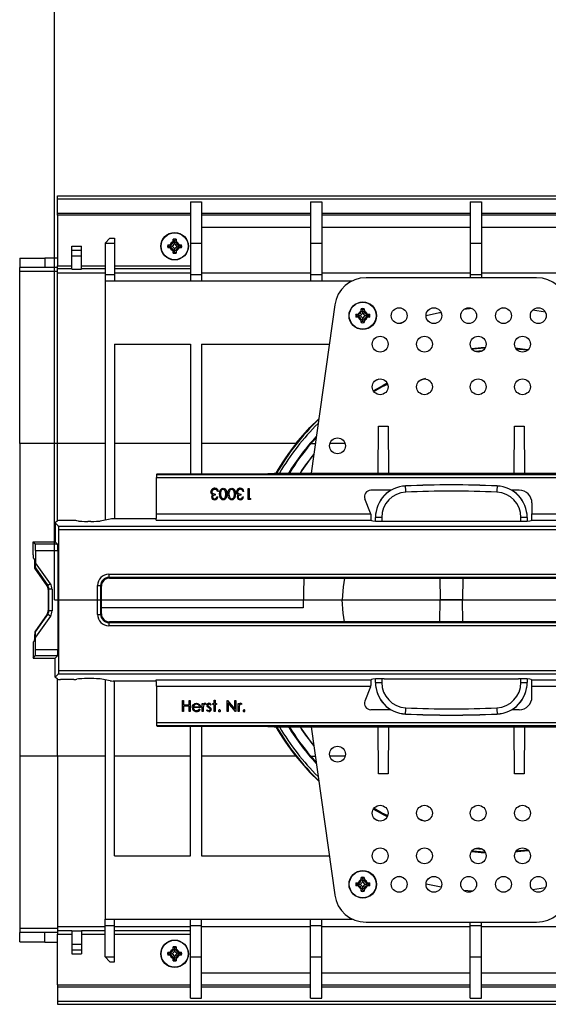
# Model space of a CAD drawing. Units: millimetres. Extents: x 140 to 8260, y 140 to 5800.
# Drawn here: x 2697 to 2864, y 1071 to 1382 of the extents above; entities that cross this region are included whole.
import ezdxf

# ---------------------------------------------------------------- set-up
doc = ezdxf.new("R2010")
doc.units = ezdxf.units.MM
doc.header["$LTSCALE"] = 20
doc.linetypes.add('CENTERX2', pattern=[20.32, 12.7, -2.54, 2.54, -2.54])
doc.layers.add('HAURATON_CENTERLINE', color=60, linetype='CENTERX2')
doc.layers.add('HAURATON_DIMENSIONING', color=1, linetype='Continuous')
doc.layers.add('HAURATON_PRODUCT_CONTOUR', color=7, linetype='Continuous', lineweight=25)
doc.styles.add('SLDTEXTSTYLE2', font='ARIAL.TTF', dxfattribs={"width": 0.948})
doc.dimstyles.new('SLDDIMSTYLE0', dxfattribs={"dimtxt": 70, "dimasz": 70, "dimexe": 0, "dimexo": 0.0625, "dimgap": 17.5, "dimtad": 1, "dimdec": 0, "dimrnd": 1e-09, "dimzin": 12, "dimdsep": 46, "dimtxsty": 'SLDTEXTSTYLE2', "dimsah": 1, "dimcen": 0.09, "dimadec": 0, "dimazin": 3, "dimtfac": 1, "dimtdec": 0, "dimtofl": 0, "dimtmove": 0, "dimatfit": 3, "dimfxl": 1, "dimfrac": 2, "dimtolj": 1, "dimtzin": 12, "dimarcsym": 0})

# ---------------------------------------------------------------- blocks, each defined once
blk = doc.blocks.new('_D_4')
at = {"layer": 'HAURATON_DIMENSIONING'}
for p, q in [((2877.54, 1694.2), (3037.95, 1694.2)), ((3037.95, 1554.69), (2877.54, 1554.69)), ((2707.74, 1198.78), (2707.74, 1546.78)), ((3207.74, 1326.78), (3207.74, 1546.78)), ((2707.74, 1526.78), (3207.74, 1526.78))]:
    blk.add_line(p, q, dxfattribs=at)
for centre, start, end in [((2877.54, 1624.44), 90, 270), ((3037.95, 1624.44), 270, 90)]:
    blk.add_arc(centre, 69.76, start, end, dxfattribs=at)
for points in [[(2707.74, 1526.78), (2777.74, 1516.02), (2777.74, 1537.55)], [(3207.74, 1526.78), (3137.74, 1537.55), (3137.74, 1516.02)]]:
    blk.add_solid(points, dxfattribs=at)
at = {"layer": 'HAURATON_DIMENSIONING', "insert": (2877.54, 1660.96), "char_height": 70, "attachment_point": 1, "style": 'SLDTEXTSTYLE2'}
blk.add_mtext('500', dxfattribs=at)

msp = doc.modelspace()

# ---------------------------------------------------------------- linework, layer by layer
at = {"layer": 'HAURATON_CENTERLINE'}
msp.add_line((2707.74, 1198.78), (3707.74, 1198.78), dxfattribs=at)
at = {"layer": 'HAURATON_PRODUCT_CONTOUR'}
for p, q in [((2708.74, 1326.78), (3706.74, 1326.78)), ((2708.74, 1325.78), (2708.74, 1326.78)), ((2708.74, 1325.78), (3706.74, 1325.78)), ((2708.74, 1321.28), (2708.74, 1325.78)), ((2750.74, 1324.78), (2754.24, 1324.78)), ((2750.74, 1324.78), (2750.74, 1311.78)), ((2754.24, 1324.78), (2754.24, 1311.78)), ((2788.74, 1324.78), (2792.24, 1324.78)), ((2788.74, 1324.78), (2788.74, 1311.78)), ((2792.24, 1324.78), (2792.24, 1311.78)), ((2839.24, 1324.78), (2842.74, 1324.78)), ((2839.24, 1324.78), (2839.24, 1311.78)), ((2842.74, 1324.78), (2842.74, 1311.78)), ((2708.74, 1320.58), (2708.74, 1321.28)), ((2708.74, 1321.28), (2750.74, 1321.28)), ((2750.74, 1320.58), (2708.74, 1320.58)), ((2708.74, 1320.58), (2708.74, 1304.57)), ((2754.24, 1321.28), (2788.74, 1321.28)), ((2788.74, 1320.58), (2754.24, 1320.58)), ((2792.24, 1321.28), (2839.24, 1321.28)), ((2839.24, 1320.58), (2792.24, 1320.58)), ((2842.74, 1321.28), (2887.99, 1321.28)), ((2887.99, 1320.58), (2842.74, 1320.58)), ((2754.24, 1316.78), (2788.74, 1316.78)), ((2792.24, 1316.78), (2839.24, 1316.78)), ((2842.74, 1316.78), (2887.99, 1316.78)), ((2725.24, 1313.28), (2723.74, 1311.78)), ((2725.24, 1313.28), (2726.74, 1313.28)), ((2726.74, 1313.28), (2726.74, 1311.78)), ((2745.24, 1312.2), (2745.26, 1312.97)), ((2745.74, 1312.53), (2745.26, 1312.97)), ((2745.74, 1312.53), (2746.23, 1312.97)), ((2745.74, 1312.53), (2745.74, 1312.08)), ((2746.23, 1312.97), (2746.24, 1312.2)), ((2713.24, 1309.51), (2713.24, 1310.78)), ((2713.24, 1310.78), (2716.24, 1310.78)), ((2713.24, 1309.51), (2716.24, 1309.51)), ((2713.24, 1307.78), (2713.24, 1309.51)), ((2716.24, 1309.51), (2716.24, 1310.78)), ((2716.24, 1307.78), (2716.24, 1309.51)), ((2723.74, 1311.78), (2726.74, 1311.78)), ((2723.74, 1311.78), (2723.74, 1301.78)), ((2726.74, 1311.78), (2726.74, 1301.78)), ((2743.56, 1311.27), (2744.33, 1311.28)), ((2743.99, 1310.78), (2743.56, 1311.27)), ((2743.99, 1310.78), (2743.56, 1310.3)), ((2744.33, 1310.28), (2743.56, 1310.3)), ((2743.99, 1310.78), (2744.44, 1310.78)), ((2744.44, 1311.28), (2744.33, 1311.28)), ((2744.33, 1310.28), (2744.44, 1310.28)), ((2744.44, 1310.78), (2744.44, 1311.28)), ((2744.44, 1310.78), (2744.44, 1310.28)), ((2744.72, 1310.78), (2744.44, 1310.78)), ((2745.24, 1312.2), (2745.24, 1312.08)), ((2745.74, 1312.08), (2745.24, 1312.08)), ((2745.24, 1309.48), (2745.24, 1309.37)), ((2745.74, 1309.48), (2745.24, 1309.48)), ((2745.26, 1308.6), (2745.24, 1309.37)), ((2745.74, 1312.08), (2746.24, 1312.08)), ((2745.74, 1311.81), (2745.74, 1312.08)), ((2745.74, 1309.76), (2745.74, 1309.48)), ((2745.74, 1309.03), (2745.74, 1309.48)), ((2745.74, 1309.48), (2746.24, 1309.48)), ((2746.24, 1309.37), (2746.23, 1308.6)), ((2746.24, 1312.08), (2746.24, 1312.2)), ((2746.24, 1309.37), (2746.24, 1309.48)), ((2746.77, 1310.78), (2747.04, 1310.78)), ((2747.04, 1310.78), (2747.04, 1311.28)), ((2747.16, 1311.28), (2747.04, 1311.28)), ((2747.49, 1310.78), (2747.04, 1310.78)), ((2747.04, 1310.78), (2747.04, 1310.28)), ((2747.04, 1310.28), (2747.16, 1310.28)), ((2747.16, 1311.28), (2747.93, 1311.27)), ((2747.93, 1310.3), (2747.16, 1310.28)), ((2747.49, 1310.78), (2747.93, 1311.27)), ((2747.49, 1310.78), (2747.93, 1310.3)), ((2750.74, 1311.78), (2754.24, 1311.78)), ((2750.74, 1311.78), (2750.74, 1301.78)), ((2754.24, 1311.78), (2754.24, 1301.78)), ((2788.74, 1311.78), (2792.24, 1311.78)), ((2788.74, 1311.78), (2788.74, 1301.78)), ((2792.24, 1311.78), (2792.24, 1301.78)), ((2839.24, 1311.78), (2842.74, 1311.78)), ((2839.24, 1311.78), (2839.24, 1301.78)), ((2842.74, 1311.78), (2842.74, 1301.78)), ((2696.74, 1307.04), (2696.74, 1304.04)), ((2696.74, 1307.04), (2704.74, 1307.04)), ((2704.74, 1307.07), (2704.74, 1304.07)), ((2704.74, 1307.07), (2708.74, 1307.07)), ((2713.24, 1307.78), (2716.24, 1307.78)), ((2713.24, 1303.55), (2713.24, 1307.78)), ((2716.24, 1303.55), (2716.24, 1307.78)), ((2745.74, 1309.03), (2745.26, 1308.6)), ((2745.74, 1309.03), (2746.23, 1308.6)), ((2696.74, 1302.78), (2696.74, 1304.04)), ((2704.74, 1304.04), (2696.74, 1304.04)), ((2708.74, 1304.07), (2704.74, 1304.07)), ((2704.74, 1304.07), (2704.74, 1304.04)), ((2708.74, 1304.57), (2713.24, 1304.57)), ((2708.74, 1303.57), (2708.74, 1304.57)), ((2713.24, 1303.57), (2708.74, 1303.57)), ((2708.74, 1302.28), (2708.74, 1303.57)), ((2713.24, 1303.55), (2716.24, 1303.55)), ((2716.24, 1304.57), (2723.74, 1304.57)), ((2723.74, 1303.57), (2716.24, 1303.57)), ((2726.74, 1304.57), (2750.74, 1304.57)), ((2750.74, 1303.57), (2726.74, 1303.57)), ((2708.74, 1302.78), (2696.74, 1302.78)), ((2696.74, 1248.28), (2696.74, 1302.78)), ((2723.74, 1302.28), (2708.74, 1302.28)), ((2708.74, 1248.28), (2708.74, 1302.28)), ((2723.74, 1301.78), (2726.74, 1301.78)), ((2723.74, 1301.78), (2723.74, 1299.78)), ((2750.74, 1302.28), (2726.74, 1302.28)), ((2726.74, 1301.78), (2726.74, 1299.78)), ((2750.74, 1301.78), (2754.24, 1301.78)), ((2750.74, 1301.78), (2750.74, 1299.78)), ((2788.74, 1302.28), (2754.24, 1302.28)), ((2788.74, 1302.28), (2754.24, 1302.28)), ((2754.24, 1301.78), (2754.24, 1299.78)), ((2788.74, 1301.78), (2792.24, 1301.78)), ((2788.74, 1301.78), (2788.74, 1299.78)), ((2839.24, 1302.28), (2792.24, 1302.28)), ((2839.24, 1302.28), (2792.24, 1302.28)), ((2792.24, 1301.78), (2792.24, 1299.78)), ((2860.22, 1300.78), (2806.27, 1300.78)), ((2839.24, 1301.78), (2842.74, 1301.78)), ((2839.24, 1301.78), (2839.24, 1300.78)), ((2887.99, 1302.28), (2842.74, 1302.28)), ((2887.99, 1302.28), (2842.74, 1302.28)), ((2842.74, 1301.78), (2842.74, 1300.78)), ((2723.74, 1299.78), (2801.91, 1299.78)), ((2723.74, 1299.78), (2723.74, 1224.09)), ((2796.37, 1292.18), (2788.89, 1238.98)), ((2804.74, 1290.2), (2804.76, 1290.97)), ((2805.24, 1290.53), (2804.76, 1290.97)), ((2805.24, 1290.53), (2805.73, 1290.97)), ((2805.24, 1290.53), (2805.24, 1290.08)), ((2805.73, 1290.97), (2805.74, 1290.2)), ((2839.86, 1291.02), (2837.24, 1290.78)), ((2850.31, 1291.22), (2849.34, 1291.25)), ((2863, 1289.87), (2858.92, 1290.5)), ((2803.06, 1289.27), (2803.83, 1289.28)), ((2803.49, 1288.78), (2803.06, 1289.27)), ((2803.49, 1288.78), (2803.06, 1288.3)), ((2803.83, 1288.28), (2803.06, 1288.3)), ((2803.49, 1288.78), (2803.94, 1288.78)), ((2803.94, 1289.28), (2803.83, 1289.28)), ((2803.83, 1288.28), (2803.94, 1288.28)), ((2803.94, 1288.78), (2803.94, 1289.28)), ((2803.94, 1288.78), (2803.94, 1288.28)), ((2804.22, 1288.78), (2803.94, 1288.78)), ((2804.74, 1290.2), (2804.74, 1290.08)), ((2805.24, 1290.08), (2804.74, 1290.08)), ((2804.74, 1287.48), (2804.74, 1287.37)), ((2805.24, 1287.48), (2804.74, 1287.48)), ((2804.76, 1286.6), (2804.74, 1287.37)), ((2805.24, 1290.08), (2805.74, 1290.08)), ((2805.24, 1289.81), (2805.24, 1290.08)), ((2805.24, 1287.76), (2805.24, 1287.48)), ((2805.24, 1287.03), (2805.24, 1287.48)), ((2805.24, 1287.48), (2805.74, 1287.48)), ((2805.74, 1287.37), (2805.73, 1286.6)), ((2805.74, 1290.08), (2805.74, 1290.2)), ((2805.74, 1287.37), (2805.74, 1287.48)), ((2806.27, 1288.78), (2806.54, 1288.78)), ((2806.54, 1288.78), (2806.54, 1289.28)), ((2806.66, 1289.28), (2806.54, 1289.28)), ((2806.54, 1288.78), (2806.54, 1288.28)), ((2806.99, 1288.78), (2806.54, 1288.78)), ((2806.54, 1288.28), (2806.66, 1288.28)), ((2806.66, 1289.28), (2807.43, 1289.27)), ((2807.43, 1288.3), (2806.66, 1288.28)), ((2806.99, 1288.78), (2807.43, 1289.27)), ((2806.99, 1288.78), (2807.43, 1288.3)), ((2805.24, 1287.03), (2804.76, 1286.6)), ((2805.24, 1287.03), (2805.73, 1286.6)), ((2818.14, 1286.71), (2816.87, 1286.29)), ((2726.74, 1279.78), (2750.74, 1279.78)), ((2726.74, 1279.78), (2726.74, 1224.44)), ((2750.74, 1279.78), (2750.74, 1238.77)), ((2754.24, 1279.78), (2794.63, 1279.78)), ((2754.24, 1279.78), (2754.24, 1238.77)), ((2843.88, 1278.48), (2839.79, 1278.22)), ((2843.02, 1277.64), (2840.74, 1277.49)), ((2810.28, 1268.74), (2808.96, 1268.04)), ((2824.75, 1268.78), (2823.35, 1268.31)), ((2810.12, 1238.98), (2810.24, 1253.78)), ((2810.24, 1253.78), (2813.24, 1253.78)), ((2813.24, 1253.78), (2813.37, 1238.98)), ((2853.12, 1238.98), (2853.24, 1253.78)), ((2853.24, 1253.78), (2856.24, 1253.78)), ((2856.24, 1253.78), (2856.37, 1238.98)), ((2790.45, 1250.03), (2788.84, 1248.28)), ((2708.74, 1248.28), (2696.74, 1248.28)), ((2696.74, 1248.28), (2696.74, 1149.29)), ((2723.74, 1248.28), (2708.74, 1248.28)), ((2708.74, 1223.89), (2708.74, 1248.28)), ((2750.74, 1248.28), (2726.74, 1248.28)), ((2784.1, 1248.28), (2754.24, 1248.28)), ((2788.84, 1248.28), (2790.2, 1248.28)), ((2799.65, 1248.28), (2794.84, 1248.28)), ((2739.99, 1226.08), (2739.99, 1237.56)), ((2739.99, 1237.56), (3216.24, 1237.56)), ((2740.25, 1238.77), (2740.04, 1238.56)), ((2740.04, 1238.56), (3216.28, 1238.56)), ((2740.25, 1238.77), (2773.24, 1238.77)), ((2773.24, 1238.77), (2777.24, 1238.98)), ((2777.24, 1238.98), (2889.24, 1238.98)), ((2818.77, 1234.89), (2818.77, 1234.86)), ((2847.72, 1234.86), (2847.72, 1234.89)), ((2758.6, 1232.33), (2758.6, 1231.98)), ((2759.14, 1231.39), (2759.46, 1231.39)), ((2759.59, 1233.14), (2759.28, 1233.14)), ((2766.68, 1232.33), (2766.68, 1231.98)), ((2767.22, 1231.39), (2767.53, 1231.39)), ((2767.67, 1233.14), (2767.35, 1233.14)), ((2768.97, 1234.08), (2769.28, 1234.08)), ((2768.97, 1230.58), (2768.97, 1234.08)), ((2769.28, 1234.08), (2769.28, 1230.94)), ((2814.14, 1233.51), (2807.76, 1233.51)), ((2854.74, 1233.51), (2852.35, 1233.51)), ((2769.62, 1230.58), (2768.97, 1230.58)), ((2769.28, 1230.94), (2769.82, 1230.94)), ((2769.82, 1230.94), (2769.62, 1230.58)), ((2807.69, 1226.26), (2805.9, 1230.77)), ((2858.73, 1229.51), (2858.73, 1226.08)), ((2739.99, 1226.08), (2807.74, 1226.08)), ((2807.74, 1226.08), (2807.76, 1225.89)), ((2858.73, 1226.08), (3056.76, 1226.08)), ((2708.68, 1223.87), (2707.99, 1223.18)), ((2707.99, 1223.18), (2707.99, 1217.23)), ((2707.99, 1223.18), (2709.04, 1222.13)), ((2709.04, 1222.13), (3206.94, 1222.13)), ((2713.84, 1223.92), (2709.68, 1223.92)), ((2715.35, 1223.77), (2714.8, 1223.88)), ((2719.24, 1223.66), (2718.24, 1223.66)), ((2725.37, 1224.4), (2722.14, 1223.77)), ((2739.94, 1224.44), (2726.33, 1224.44)), ((2739.89, 1224.08), (2807.86, 1224.08)), ((2807.86, 1224.08), (2808.03, 1223.91)), ((2809.24, 1224.87), (2809.24, 1224.91)), ((2809.24, 1223.77), (2809.24, 1224.87)), ((2811.24, 1224.92), (2811.24, 1223.71)), ((2812.02, 1223.71), (2854.46, 1223.71)), ((2855.24, 1223.71), (2855.24, 1224.92)), ((2857.24, 1224.91), (2857.24, 1224.87)), ((2857.24, 1224.87), (2857.24, 1223.77)), ((2858.63, 1224.08), (2858.46, 1223.91)), ((2858.63, 1224.08), (3056.86, 1224.08)), ((2709.09, 1176.43), (2709.09, 1221.14)), ((2709.09, 1221.14), (3206.99, 1221.14)), ((2700.99, 1213.12), (2700.99, 1217.19)), ((2700.99, 1217.19), (2701.68, 1216.5)), ((2700.99, 1217.19), (2707.99, 1217.19)), ((2708.68, 1216.5), (2701.68, 1216.5)), ((2707.99, 1217.23), (2707.99, 1217.19)), ((2708.68, 1216.5), (2707.99, 1217.19)), ((2701.78, 1214.5), (2701.78, 1210.59)), ((2701.78, 1214.5), (2708.78, 1214.5)), ((2708.78, 1214.5), (2708.78, 1183.07)), ((2701.42, 1211.74), (2701.04, 1212.12)), ((2701.52, 1208.85), (2701.52, 1209.75)), ((2706.44, 1203.94), (2701.78, 1210.59)), ((2701.73, 1208.92), (2701.52, 1208.85)), ((2705.41, 1203.3), (2701.52, 1208.85)), ((2701.73, 1208.92), (2705.62, 1203.37)), ((2724.94, 1206.93), (2941.55, 1206.93)), ((2724.94, 1206.93), (2724.94, 1205.93)), ((2705.62, 1203.37), (2705.41, 1203.3)), ((2706.44, 1203.94), (2705.62, 1203.37)), ((2721.35, 1194.23), (2721.35, 1203.34)), ((2721.35, 1203.34), (2722.34, 1203.34)), ((2722.34, 1203.34), (2722.34, 1194.23)), ((2722.56, 1203.13), (2722.34, 1203.34)), ((2941.55, 1205.93), (2724.94, 1205.93)), ((2724.94, 1205.93), (2725.15, 1205.72)), ((2725.15, 1205.72), (2941.34, 1205.72)), ((2786.56, 1205.72), (2786.4, 1196.28)), ((2829.62, 1205.72), (2829.74, 1198.78)), ((2836.87, 1205.72), (2836.74, 1198.78)), ((2705.77, 1202.16), (2705.98, 1202.22)), ((2705.77, 1202.16), (2705.77, 1195.41)), ((2705.98, 1195.35), (2705.98, 1202.22)), ((2706.98, 1202.22), (2705.98, 1202.22)), ((2706.98, 1202.22), (2706.98, 1195.35)), ((2722.56, 1194.44), (2722.56, 1203.13)), ((2786.44, 1198.78), (2798.74, 1198.78)), ((2829.62, 1191.85), (2829.74, 1198.78)), ((2836.74, 1198.78), (2829.74, 1198.78)), ((2836.87, 1191.85), (2836.74, 1198.78)), ((2705.41, 1194.27), (2701.52, 1188.72)), ((2701.73, 1188.65), (2705.62, 1194.2)), ((2705.62, 1194.2), (2705.41, 1194.27)), ((2706.44, 1193.63), (2705.62, 1194.2)), ((2705.77, 1195.41), (2705.98, 1195.35)), ((2706.98, 1195.35), (2705.98, 1195.35)), ((2721.35, 1194.23), (2722.34, 1194.23)), ((2722.34, 1194.23), (2722.56, 1194.44)), ((2786.4, 1196.28), (2722.56, 1196.28)), ((2706.44, 1193.63), (2701.78, 1186.98)), ((2725.15, 1191.85), (2724.94, 1191.63)), ((2724.94, 1191.63), (2941.55, 1191.63)), ((2724.94, 1191.63), (2724.94, 1190.64)), ((2941.34, 1191.85), (2725.15, 1191.85)), ((2701.52, 1188.72), (2701.52, 1187.82)), ((2701.73, 1188.65), (2701.52, 1188.72)), ((2941.55, 1190.64), (2724.94, 1190.64)), ((2701.42, 1185.82), (2701.04, 1185.45)), ((2701.78, 1183.07), (2701.78, 1186.98)), ((2700.99, 1184.45), (2700.99, 1180.38)), ((2701.78, 1183.07), (2708.78, 1183.07)), ((2700.99, 1180.38), (2701.68, 1181.07)), ((2700.99, 1180.38), (2707.99, 1180.38)), ((2708.68, 1181.07), (2701.68, 1181.07)), ((2708.68, 1181.07), (2707.99, 1180.38)), ((2707.99, 1180.34), (2707.99, 1180.38)), ((2707.99, 1174.38), (2707.99, 1180.34)), ((2707.99, 1174.38), (2709.04, 1175.43)), ((2709.04, 1175.43), (3206.94, 1175.43)), ((2709.09, 1176.43), (3206.99, 1176.43)), ((2708.68, 1173.7), (2707.99, 1174.38)), ((2708.74, 1149.29), (2708.74, 1173.68)), ((2713.84, 1173.65), (2709.68, 1173.65)), ((2715.35, 1173.8), (2714.8, 1173.69)), ((2719.24, 1173.91), (2718.24, 1173.91)), ((2725.37, 1173.16), (2722.14, 1173.8)), ((2723.74, 1173.48), (2723.74, 1097.78)), ((2739.94, 1173.13), (2726.33, 1173.13)), ((2726.74, 1117.78), (2726.74, 1173.13)), ((2739.89, 1173.49), (2807.86, 1173.49)), ((2807.86, 1173.49), (2808.03, 1173.66)), ((2809.24, 1172.7), (2809.24, 1173.8)), ((2809.24, 1172.66), (2809.24, 1172.7)), ((2811.24, 1173.86), (2811.24, 1172.65)), ((2812.02, 1173.86), (2854.46, 1173.86)), ((2855.24, 1172.65), (2855.24, 1173.86)), ((2857.24, 1173.8), (2857.24, 1172.7)), ((2857.24, 1172.7), (2857.24, 1172.66)), ((2858.63, 1173.49), (2858.46, 1173.66)), ((2858.63, 1173.49), (3056.86, 1173.49)), ((2739.99, 1171.49), (2807.74, 1171.49)), ((2739.99, 1171.49), (2739.99, 1160)), ((2807.69, 1171.31), (2805.9, 1166.8)), ((2807.74, 1171.49), (2807.76, 1171.68)), ((2858.73, 1171.49), (3056.76, 1171.49)), ((2858.73, 1168.06), (2858.73, 1171.49)), ((2748.19, 1166.98), (2748.51, 1166.98)), ((2748.19, 1163.48), (2748.19, 1166.98)), ((2748.51, 1166.98), (2748.51, 1165.55)), ((2750.3, 1165.55), (2750.3, 1166.98)), ((2750.3, 1166.98), (2750.62, 1166.98)), ((2750.62, 1166.98), (2750.62, 1163.48)), ((2754.48, 1166.04), (2754.79, 1166.04)), ((2754.48, 1163.48), (2754.48, 1166.04)), ((2754.79, 1166.04), (2754.79, 1165.67)), ((2755.69, 1166), (2755.51, 1165.73)), ((2757.8, 1166.04), (2758.24, 1166.04)), ((2757.8, 1165.73), (2757.8, 1166.04)), ((2758.24, 1167.07), (2758.56, 1167.07)), ((2758.24, 1166.04), (2758.24, 1167.07)), ((2758.56, 1167.07), (2758.56, 1166.04)), ((2758.56, 1166.04), (2759.01, 1166.04)), ((2759.01, 1166.04), (2759.01, 1165.73)), ((2762.37, 1166.98), (2762.44, 1166.98)), ((2762.37, 1163.48), (2762.37, 1166.98)), ((2762.44, 1166.98), (2764.75, 1164.23)), ((2762.69, 1166.23), (2762.69, 1163.48)), ((2764.99, 1163.48), (2762.69, 1166.23)), ((2764.75, 1164.23), (2764.75, 1166.98)), ((2764.75, 1166.98), (2765.06, 1166.98)), ((2765.06, 1166.98), (2765.06, 1163.48)), ((2765.78, 1166.04), (2766.1, 1166.04)), ((2765.78, 1163.48), (2765.78, 1166.04)), ((2766.1, 1166.04), (2766.1, 1165.67)), ((2766.99, 1166), (2766.82, 1165.73)), ((2748.51, 1163.48), (2748.19, 1163.48)), ((2748.51, 1165.55), (2750.3, 1165.55)), ((2748.51, 1165.19), (2748.51, 1163.48)), ((2750.3, 1165.19), (2748.51, 1165.19)), ((2750.3, 1163.48), (2750.3, 1165.19)), ((2750.62, 1163.48), (2750.3, 1163.48)), ((2753.94, 1164.7), (2751.65, 1164.7)), ((2751.68, 1165.01), (2753.62, 1165.01)), ((2753.52, 1164.29), (2753.8, 1164.15)), ((2754.79, 1163.48), (2754.48, 1163.48)), ((2754.79, 1164.34), (2754.79, 1163.48)), ((2755.82, 1163.79), (2756.03, 1164.02)), ((2757.26, 1165.72), (2757.04, 1165.5)), ((2758.24, 1165.73), (2757.8, 1165.73)), ((2758.24, 1163.48), (2758.24, 1165.73)), ((2758.56, 1163.48), (2758.24, 1163.48)), ((2759.01, 1165.73), (2758.56, 1165.73)), ((2758.56, 1165.73), (2758.56, 1163.48)), ((2762.69, 1163.48), (2762.37, 1163.48)), ((2765.06, 1163.48), (2764.99, 1163.48)), ((2766.1, 1163.48), (2765.78, 1163.48)), ((2766.1, 1164.34), (2766.1, 1163.48)), ((2814.14, 1164.06), (2807.76, 1164.06)), ((2818.77, 1162.71), (2818.77, 1162.67)), ((2847.72, 1162.67), (2847.72, 1162.71)), ((2854.74, 1164.06), (2852.35, 1164.06)), ((2739.99, 1160), (3172.74, 1160)), ((2740.04, 1159.01), (3231.64, 1159.01)), ((2740.25, 1158.79), (2740.04, 1159.01)), ((2740.25, 1158.79), (2773.24, 1158.79)), ((2750.74, 1117.78), (2750.74, 1158.79)), ((2754.24, 1158.79), (2754.24, 1117.78)), ((2773.24, 1158.79), (2777.24, 1158.58)), ((2777.24, 1158.58), (2889.24, 1158.58)), ((2788.89, 1158.58), (2796.37, 1105.39)), ((2810.24, 1143.78), (2810.12, 1158.58)), ((2813.37, 1158.58), (2813.24, 1143.78)), ((2853.24, 1143.78), (2853.12, 1158.58)), ((2856.37, 1158.58), (2856.24, 1143.78)), ((2708.74, 1149.29), (2696.74, 1149.29)), ((2696.74, 1149.29), (2696.74, 1094.79)), ((2723.74, 1149.29), (2708.74, 1149.29)), ((2708.74, 1149.29), (2708.74, 1095.29)), ((2750.74, 1149.29), (2726.74, 1149.29)), ((2784.1, 1149.29), (2754.24, 1149.29)), ((2790.45, 1147.54), (2788.84, 1149.29)), ((2788.84, 1149.29), (2790.2, 1149.29)), ((2799.65, 1149.29), (2794.84, 1149.29)), ((2813.24, 1143.78), (2810.24, 1143.78)), ((2856.24, 1143.78), (2853.24, 1143.78)), ((2808.96, 1129.53), (2810.28, 1128.83)), ((2824.75, 1128.79), (2823.35, 1129.26)), ((2839.79, 1119.35), (2843.88, 1119.09)), ((2840.74, 1120.08), (2843.02, 1119.93)), ((2726.74, 1117.78), (2750.74, 1117.78)), ((2754.24, 1117.78), (2794.63, 1117.78)), ((2804.74, 1110.2), (2804.76, 1110.97)), ((2804.74, 1110.2), (2804.74, 1110.08)), ((2805.24, 1110.08), (2804.74, 1110.08)), ((2805.24, 1110.53), (2804.76, 1110.97)), ((2805.24, 1110.53), (2805.73, 1110.97)), ((2805.24, 1110.53), (2805.24, 1110.08)), ((2805.24, 1110.08), (2805.74, 1110.08)), ((2805.24, 1109.81), (2805.24, 1110.08)), ((2805.73, 1110.97), (2805.74, 1110.2)), ((2805.74, 1110.08), (2805.74, 1110.2)), ((2818.14, 1110.86), (2816.87, 1111.28)), ((2803.06, 1109.27), (2803.83, 1109.28)), ((2803.49, 1108.78), (2803.06, 1109.27)), ((2803.49, 1108.78), (2803.06, 1108.3)), ((2803.83, 1108.28), (2803.06, 1108.3)), ((2803.49, 1108.78), (2803.94, 1108.78)), ((2803.94, 1109.28), (2803.83, 1109.28)), ((2803.83, 1108.28), (2803.94, 1108.28)), ((2803.94, 1108.78), (2803.94, 1109.28)), ((2803.94, 1108.78), (2803.94, 1108.28)), ((2804.22, 1108.78), (2803.94, 1108.78)), ((2804.74, 1107.48), (2804.74, 1107.37)), ((2805.24, 1107.48), (2804.74, 1107.48)), ((2804.76, 1106.6), (2804.74, 1107.37)), ((2805.24, 1107.03), (2804.76, 1106.6)), ((2805.24, 1107.76), (2805.24, 1107.48)), ((2805.24, 1107.03), (2805.24, 1107.48)), ((2805.24, 1107.48), (2805.74, 1107.48)), ((2805.24, 1107.03), (2805.73, 1106.6)), ((2805.74, 1107.37), (2805.73, 1106.6)), ((2805.74, 1107.37), (2805.74, 1107.48)), ((2806.27, 1108.78), (2806.54, 1108.78)), ((2806.54, 1108.78), (2806.54, 1109.28)), ((2806.66, 1109.28), (2806.54, 1109.28)), ((2806.54, 1108.78), (2806.54, 1108.28)), ((2806.99, 1108.78), (2806.54, 1108.78)), ((2806.54, 1108.28), (2806.66, 1108.28)), ((2806.66, 1109.28), (2807.43, 1109.27)), ((2807.43, 1108.3), (2806.66, 1108.28)), ((2806.99, 1108.78), (2807.43, 1109.27)), ((2806.99, 1108.78), (2807.43, 1108.3)), ((2839.86, 1106.55), (2837.24, 1106.79)), ((2863, 1107.7), (2858.92, 1107.07)), ((2850.31, 1106.35), (2849.34, 1106.32)), ((2723.74, 1097.78), (2801.91, 1097.78)), ((2723.74, 1095.78), (2723.74, 1097.78)), ((2726.74, 1095.78), (2726.74, 1097.78)), ((2750.74, 1095.78), (2750.74, 1097.78)), ((2754.24, 1095.78), (2754.24, 1097.78)), ((2788.74, 1095.78), (2788.74, 1097.78)), ((2792.24, 1095.78), (2792.24, 1097.78)), ((2696.74, 1094.79), (2696.74, 1093.53)), ((2708.74, 1094.79), (2696.74, 1094.79)), ((2723.74, 1095.29), (2708.74, 1095.29)), ((2708.74, 1095.29), (2708.74, 1094)), ((2723.74, 1095.78), (2726.74, 1095.78)), ((2723.74, 1085.78), (2723.74, 1095.78)), ((2726.74, 1085.78), (2726.74, 1095.78)), ((2750.74, 1095.29), (2726.74, 1095.29)), ((2750.74, 1095.78), (2754.24, 1095.78)), ((2750.74, 1085.78), (2750.74, 1095.78)), ((2754.24, 1085.78), (2754.24, 1095.78)), ((2788.74, 1095.29), (2754.24, 1095.29)), ((2788.74, 1095.29), (2754.24, 1095.29)), ((2788.74, 1095.78), (2792.24, 1095.78)), ((2788.74, 1085.78), (2788.74, 1095.78)), ((2792.24, 1085.78), (2792.24, 1095.78)), ((2839.24, 1095.29), (2792.24, 1095.29)), ((2839.24, 1095.29), (2792.24, 1095.29)), ((2806.27, 1096.78), (2860.22, 1096.78)), ((2839.24, 1095.78), (2839.24, 1096.78)), ((2839.24, 1095.78), (2842.74, 1095.78)), ((2839.24, 1085.78), (2839.24, 1095.78)), ((2842.74, 1095.78), (2842.74, 1096.78)), ((2842.74, 1085.78), (2842.74, 1095.78)), ((2887.99, 1095.29), (2842.74, 1095.29)), ((2887.99, 1095.29), (2842.74, 1095.29)), ((2704.74, 1093.53), (2696.74, 1093.53)), ((2696.74, 1090.53), (2696.74, 1093.53)), ((2704.74, 1093.5), (2704.74, 1093.53)), ((2708.74, 1093.5), (2704.74, 1093.5)), ((2704.74, 1090.5), (2704.74, 1093.5)), ((2713.24, 1094), (2708.74, 1094)), ((2708.74, 1094), (2708.74, 1093)), ((2708.74, 1093), (2713.24, 1093)), ((2708.74, 1076.98), (2708.74, 1093)), ((2713.24, 1094.02), (2716.24, 1094.02)), ((2713.24, 1094.02), (2713.24, 1089.79)), ((2716.24, 1094.02), (2716.24, 1089.79)), ((2723.74, 1094), (2716.24, 1094)), ((2716.24, 1093), (2723.74, 1093)), ((2750.74, 1094), (2726.74, 1094)), ((2726.74, 1093), (2750.74, 1093)), ((2696.74, 1090.53), (2704.74, 1090.53)), ((2704.74, 1090.5), (2708.74, 1090.5)), ((2713.24, 1089.79), (2716.24, 1089.79)), ((2713.24, 1089.79), (2713.24, 1088.06)), ((2713.24, 1088.06), (2716.24, 1088.06)), ((2713.24, 1088.06), (2713.24, 1086.79)), ((2716.24, 1089.79), (2716.24, 1088.06)), ((2716.24, 1088.06), (2716.24, 1086.79)), ((2745.24, 1088.2), (2745.26, 1088.97)), ((2745.24, 1088.2), (2745.24, 1088.08)), ((2745.74, 1088.08), (2745.24, 1088.08)), ((2745.74, 1088.53), (2745.26, 1088.97)), ((2745.74, 1088.53), (2746.23, 1088.97)), ((2745.74, 1088.53), (2745.74, 1088.08)), ((2745.74, 1088.08), (2746.24, 1088.08)), ((2745.74, 1087.81), (2745.74, 1088.08)), ((2746.23, 1088.97), (2746.24, 1088.2)), ((2746.24, 1088.08), (2746.24, 1088.2)), ((2713.24, 1086.79), (2716.24, 1086.79)), ((2723.74, 1085.78), (2726.74, 1085.78)), ((2725.24, 1084.28), (2723.74, 1085.78)), ((2726.74, 1084.28), (2726.74, 1085.78)), ((2743.56, 1087.27), (2744.33, 1087.28)), ((2743.99, 1086.78), (2743.56, 1087.27)), ((2743.99, 1086.78), (2743.56, 1086.3)), ((2744.33, 1086.28), (2743.56, 1086.3)), ((2743.99, 1086.78), (2744.44, 1086.78)), ((2744.44, 1087.28), (2744.33, 1087.28)), ((2744.33, 1086.28), (2744.44, 1086.28)), ((2744.44, 1086.78), (2744.44, 1087.28)), ((2744.44, 1086.78), (2744.44, 1086.28)), ((2744.72, 1086.78), (2744.44, 1086.78)), ((2745.24, 1085.48), (2745.24, 1085.37)), ((2745.74, 1085.48), (2745.24, 1085.48)), ((2745.26, 1084.6), (2745.24, 1085.37)), ((2745.74, 1085.03), (2745.26, 1084.6)), ((2745.74, 1085.76), (2745.74, 1085.48)), ((2745.74, 1085.03), (2745.74, 1085.48)), ((2745.74, 1085.48), (2746.24, 1085.48)), ((2745.74, 1085.03), (2746.23, 1084.6)), ((2746.24, 1085.37), (2746.23, 1084.6)), ((2746.24, 1085.37), (2746.24, 1085.48)), ((2746.77, 1086.78), (2747.04, 1086.78)), ((2747.04, 1086.78), (2747.04, 1087.28)), ((2747.16, 1087.28), (2747.04, 1087.28)), ((2747.49, 1086.78), (2747.04, 1086.78)), ((2747.04, 1086.78), (2747.04, 1086.28)), ((2747.04, 1086.28), (2747.16, 1086.28)), ((2747.16, 1087.28), (2747.93, 1087.27)), ((2747.93, 1086.3), (2747.16, 1086.28)), ((2747.49, 1086.78), (2747.93, 1087.27)), ((2747.49, 1086.78), (2747.93, 1086.3)), ((2750.74, 1085.78), (2754.24, 1085.78)), ((2750.74, 1072.78), (2750.74, 1085.78)), ((2754.24, 1072.78), (2754.24, 1085.78)), ((2788.74, 1085.78), (2792.24, 1085.78)), ((2788.74, 1072.78), (2788.74, 1085.78)), ((2792.24, 1072.78), (2792.24, 1085.78)), ((2839.24, 1085.78), (2842.74, 1085.78)), ((2839.24, 1072.78), (2839.24, 1085.78)), ((2842.74, 1072.78), (2842.74, 1085.78)), ((2725.24, 1084.28), (2726.74, 1084.28)), ((2754.24, 1080.78), (2788.74, 1080.78)), ((2792.24, 1080.78), (2839.24, 1080.78)), ((2842.74, 1080.78), (2887.99, 1080.78)), ((2708.74, 1076.98), (2750.74, 1076.98)), ((2708.74, 1076.98), (2708.74, 1076.28)), ((2708.74, 1076.28), (2708.74, 1071.78)), ((2708.74, 1076.28), (2750.74, 1076.28)), ((2754.24, 1076.98), (2788.74, 1076.98)), ((2754.24, 1076.28), (2788.74, 1076.28)), ((2792.24, 1076.98), (2839.24, 1076.98)), ((2792.24, 1076.28), (2839.24, 1076.28)), ((2842.74, 1076.98), (2887.99, 1076.98)), ((2842.74, 1076.28), (2887.99, 1076.28)), ((2750.74, 1072.78), (2754.24, 1072.78)), ((2788.74, 1072.78), (2792.24, 1072.78)), ((2839.24, 1072.78), (2842.74, 1072.78)), ((2708.74, 1071.78), (3706.74, 1071.78)), ((2708.74, 1071.78), (2708.74, 1070.78)), ((2708.74, 1070.78), (3706.74, 1070.78))]:
    msp.add_line(p, q, dxfattribs=at)
at = {"layer": 'HAURATON_PRODUCT_CONTOUR', "flags": 128}
for points in [[(2830.05, 1289.74), (2829.49, 1289.64), (2825.25, 1288.72)], [(2839.69, 1278.42), (2842.64, 1278.69), (2843.96, 1278.71)], [(2853.62, 1278.49), (2854.18, 1278.46), (2857.42, 1278.04)], [(2857.32, 1277.85), (2854.85, 1278.13), (2853.78, 1278.23)], [(2825.03, 1268.91), (2824.05, 1268.62), (2823.79, 1268.53)], [(2812.99, 1267.38), (2811.67, 1266.71), (2808.59, 1265.02)], [(2813.04, 1267.04), (2811.18, 1266.15), (2808.82, 1264.79)], [(2784.1, 1248.28), (2788.5, 1253.4), (2791.31, 1256.16)], [(2757.42, 1232.42), (2757.25, 1232.75), (2757.21, 1233.04)], [(2757.8, 1232.12), (2757.57, 1232.27), (2757.42, 1232.42)], [(2757.53, 1233.07), (2757.55, 1232.89), (2757.63, 1232.73), (2757.89, 1232.48), (2758.6, 1232.33)], [(2758.6, 1231.98), (2758.03, 1231.85), (2757.8, 1231.68), (2757.73, 1231.55), (2757.71, 1231.4)], [(2757.71, 1231.4), (2757.79, 1231.14), (2757.99, 1230.96), (2758.41, 1230.85)], [(2759, 1233.63), (2758.69, 1233.78), (2758.42, 1233.82)], [(2759.28, 1233.14), (2759.16, 1233.43), (2759, 1233.63)], [(2759.9, 1232.34), (2760.13, 1233.54), (2760.53, 1234), (2760.81, 1234.13), (2761.11, 1234.17)], [(2761.11, 1230.49), (2760.81, 1230.54), (2760.53, 1230.67), (2760.13, 1231.13), (2759.9, 1232.34)], [(2760.35, 1233.21), (2760.24, 1232.73), (2760.22, 1232.33)], [(2760.22, 1232.33), (2760.37, 1231.39), (2760.66, 1231.01), (2760.87, 1230.89), (2761.1, 1230.85)], [(2761.97, 1232.33), (2761.83, 1233.28), (2761.55, 1233.66), (2761.34, 1233.77), (2761.1, 1233.82)], [(2761.1, 1230.85), (2761.34, 1230.89), (2761.55, 1231.01), (2761.72, 1231.18), (2761.83, 1231.39), (2761.97, 1232.33)], [(2761.11, 1234.17), (2761.41, 1234.13), (2761.69, 1234), (2761.91, 1233.79), (2762.08, 1233.53), (2762.28, 1232.34)], [(2762.28, 1232.34), (2762.08, 1231.14), (2761.92, 1230.88), (2761.69, 1230.67), (2761.41, 1230.54), (2761.11, 1230.49)], [(2762.6, 1232.34), (2762.82, 1233.54), (2763.22, 1234), (2763.5, 1234.13), (2763.8, 1234.17)], [(2763.8, 1230.49), (2763.5, 1230.54), (2763.22, 1230.67), (2762.82, 1231.13), (2762.6, 1232.34)], [(2763.04, 1233.21), (2762.93, 1232.73), (2762.91, 1232.33)], [(2762.91, 1232.33), (2763.07, 1231.39), (2763.35, 1231.01), (2763.56, 1230.89), (2763.79, 1230.85)], [(2764.66, 1232.33), (2764.53, 1233.28), (2764.24, 1233.66), (2764.03, 1233.77), (2763.79, 1233.82)], [(2763.79, 1230.85), (2764.03, 1230.89), (2764.24, 1231.01), (2764.41, 1231.18), (2764.53, 1231.39), (2764.66, 1232.33)], [(2763.8, 1234.17), (2764.11, 1234.13), (2764.38, 1234), (2764.61, 1233.79), (2764.77, 1233.53), (2764.98, 1232.34)], [(2764.98, 1232.34), (2764.77, 1231.14), (2764.61, 1230.88), (2764.38, 1230.67), (2764.11, 1230.54), (2763.8, 1230.49)], [(2765.5, 1232.42), (2765.33, 1232.75), (2765.29, 1233.04)], [(2765.88, 1232.12), (2765.65, 1232.27), (2765.5, 1232.42)], [(2765.6, 1233.07), (2765.63, 1232.89), (2765.71, 1232.73), (2765.97, 1232.48), (2766.68, 1232.33)], [(2766.68, 1231.98), (2766.11, 1231.85), (2765.88, 1231.68), (2765.81, 1231.55), (2765.78, 1231.4)], [(2765.78, 1231.4), (2765.86, 1231.14), (2766.07, 1230.96), (2766.49, 1230.85)], [(2767.08, 1233.63), (2766.77, 1233.78), (2766.49, 1233.82)], [(2767.35, 1233.14), (2767.23, 1233.43), (2767.08, 1233.63)], [(2799.51, 1205.72), (2799, 1203), (2798.74, 1198.78)], [(2799.51, 1191.85), (2799, 1194.57), (2798.74, 1198.78)], [(2751.63, 1165.61), (2752.13, 1166), (2752.63, 1166.09)], [(2752.63, 1166.09), (2753.27, 1165.93), (2753.66, 1165.58)], [(2755.41, 1166.09), (2755.57, 1166.06), (2755.69, 1166)], [(2766.72, 1166.09), (2766.88, 1166.06), (2766.99, 1166)], [(2751.33, 1164.76), (2751.43, 1165.26), (2751.63, 1165.61)], [(2751.99, 1165.53), (2751.78, 1165.26), (2751.68, 1165.01)], [(2752.64, 1165.77), (2752.25, 1165.7), (2751.99, 1165.53)], [(2753.66, 1165.58), (2753.89, 1165.11), (2753.94, 1164.7)], [(2754.85, 1165.22), (2754.8, 1164.73), (2754.79, 1164.34)], [(2755.51, 1165.73), (2755.43, 1165.76), (2755.35, 1165.77)], [(2756.55, 1163.44), (2756.1, 1163.55), (2755.82, 1163.79)], [(2756.07, 1165.02), (2755.98, 1165.23), (2755.96, 1165.42)], [(2756.03, 1164.02), (2756.29, 1163.82), (2756.54, 1163.75)], [(2756.51, 1164.67), (2756.25, 1164.84), (2756.07, 1165.02)], [(2756.27, 1165.43), (2756.3, 1165.29), (2756.36, 1165.2)], [(2756.36, 1165.2), (2756.55, 1165.03), (2756.72, 1164.93)], [(2756.9, 1164.41), (2756.69, 1164.57), (2756.51, 1164.67)], [(2757.04, 1165.5), (2756.82, 1165.7), (2756.6, 1165.77)], [(2756.72, 1164.93), (2757, 1164.76), (2757.18, 1164.57)], [(2756.99, 1164.17), (2756.96, 1164.31), (2756.9, 1164.41)], [(2757.18, 1164.57), (2757.28, 1164.36), (2757.3, 1164.18)], [(2766.15, 1165.22), (2766.1, 1164.73), (2766.1, 1164.34)], [(2766.82, 1165.73), (2766.73, 1165.76), (2766.66, 1165.77)], [(2784.1, 1149.29), (2788.52, 1144.14), (2791.31, 1141.4)], [(2808.59, 1132.55), (2811.67, 1130.86), (2812.99, 1130.19)], [(2813.04, 1130.52), (2811.18, 1131.42), (2808.82, 1132.78)], [(2825.03, 1128.66), (2824.05, 1128.94), (2823.79, 1129.04)], [(2839.69, 1119.15), (2842.66, 1118.88), (2843.96, 1118.86)], [(2853.62, 1119.07), (2854.2, 1119.11), (2857.42, 1119.52)], [(2853.78, 1119.33), (2854.85, 1119.43), (2857.32, 1119.72)], [(2830.05, 1107.82), (2829.49, 1107.93), (2825.25, 1108.85)]]:
    msp.add_lwpolyline(points, dxfattribs=at)
at = {"layer": 'HAURATON_PRODUCT_CONTOUR'}
for centre, radius in [((2745.74, 1310.78), 4.35), ((2745.74, 1310.78), 4.26), ((2805.24, 1288.78), 4.35), ((2805.24, 1288.78), 4.26), ((2816.74, 1288.78), 2.5), ((2827.74, 1288.78), 2.5), ((2838.74, 1288.78), 2.5), ((2849.74, 1288.78), 2.5), ((2860.74, 1288.78), 2.5), ((2810.74, 1279.78), 2.5), ((2824.74, 1279.78), 2.5), ((2841.74, 1279.78), 2.5), ((2855.74, 1279.78), 2.5), ((2810.74, 1266.28), 2.5), ((2824.74, 1266.28), 2.5), ((2841.74, 1266.28), 2.5), ((2855.74, 1266.28), 2.5), ((2797.24, 1247.58), 2.5), ((2797.24, 1149.98), 2.5), ((2810.74, 1131.28), 2.5), ((2824.74, 1131.28), 2.5), ((2841.74, 1131.28), 2.5), ((2855.74, 1131.28), 2.5), ((2810.74, 1117.78), 2.5), ((2824.74, 1117.78), 2.5), ((2841.74, 1117.78), 2.5), ((2855.74, 1117.78), 2.5), ((2805.24, 1108.78), 4.35), ((2805.24, 1108.78), 4.26), ((2816.74, 1108.78), 2.5), ((2827.74, 1108.78), 2.5), ((2838.74, 1108.78), 2.5), ((2849.74, 1108.78), 2.5), ((2860.74, 1108.78), 2.5), ((2745.74, 1086.78), 4.35), ((2745.74, 1086.78), 4.26)]:
    msp.add_circle(centre, radius, dxfattribs=at)
for centre, radius, start, end in [((2745.74, 1310.78), 2.24, 77.4507, 102.5493), ((2745.74, 1310.78), 2.24, 167.4507, 192.5493), ((2745.74, 1310.78), 1.5, 109.4712, 160.5288), ((2745.74, 1310.78), 1.5, 199.4712, 250.5288), ((2744.44, 1312.08), 0.8, 270, 0), ((2744.44, 1309.48), 0.8, 0, 90), ((2744.44, 1312.08), 1.33, 281.9875, 348.0125), ((2744.44, 1309.48), 1.33, 11.9875, 78.0125), ((2747.04, 1312.08), 1.33, 191.9875, 258.0125), ((2747.04, 1309.48), 1.33, 101.9875, 168.0125), ((2745.74, 1310.78), 1.5, 19.4712, 70.5288), ((2747.04, 1312.08), 0.8, 180, 270), ((2745.74, 1310.78), 1.5, 289.4712, 340.5288), ((2747.04, 1309.48), 0.8, 90, 180), ((2745.74, 1310.78), 2.24, 347.4507, 12.5493), ((2745.74, 1310.78), 2.24, 257.4507, 282.5493), ((2806.27, 1290.78), 10, 90, 172), ((2860.22, 1290.78), 10, 8, 90), ((2805.24, 1288.78), 2.24, 77.4507, 102.5493), ((2805.24, 1288.78), 2.24, 167.4507, 192.5493), ((2805.24, 1288.78), 1.5, 109.4712, 160.5288), ((2805.24, 1288.78), 1.5, 199.4712, 250.5288), ((2803.94, 1290.08), 0.8, 270, 0), ((2803.94, 1287.48), 0.8, 0, 90), ((2803.94, 1290.08), 1.33, 281.9875, 348.0125), ((2803.94, 1287.48), 1.33, 11.9875, 78.0125), ((2806.54, 1290.08), 1.33, 191.9875, 258.0125), ((2806.54, 1287.48), 1.33, 101.9875, 168.0125), ((2805.24, 1288.78), 1.5, 19.4712, 70.5288), ((2806.54, 1290.08), 0.8, 180, 270), ((2805.24, 1288.78), 1.5, 289.4712, 340.5288), ((2806.54, 1287.48), 0.8, 90, 180), ((2805.24, 1288.78), 2.24, 347.4507, 12.5493), ((2805.24, 1288.78), 2.24, 257.4507, 282.5493), ((2846.86, 1198.78), 79.75, 134.1836, 149.73), ((2846.86, 1198.78), 78.95, 134.9417, 149.3889), ((2846.86, 1198.78), 76.5, 137.4408, 148.2988), ((2846.86, 1198.78), 79.93, 141.7439, 149.8067), ((2846.86, 1198.78), 76.26, 139.5364, 148.1894), ((2846.86, 1198.78), 73.44, 141.0823, 146.8099), ((2846.86, 1198.78), 73.41, 141.1164, 146.7966), ((2819.24, 1224.91), 10, 92.7097, 179.9908), ((2833.24, 930.13), 305.1, 87.2808, 92.7192), ((2407, 1213.79), 412.3, 2.6589, 2.9295), ((3259.48, 1213.79), 412.3, 177.0705, 177.3411), ((2847.25, 1224.91), 10, 0.0092, 87.2903), ((2758.37, 1233.02), 1.16, 87.4748, 178.5446), ((2758.21, 1231.41), 0.82, 120.1095, 180.7257), ((2758.36, 1231.46), 0.969, 183.4177, 273.2713), ((2758.33, 1233.01), 0.805, 83.6995, 175.7429), ((2758.42, 1231.6), 0.748, 268.9084, 343.7704), ((2758.41, 1231.55), 1.05, 270.0685, 351.4129), ((2758.45, 1233.03), 1.15, 5.8326, 91.2086), ((2761.13, 1233.01), 0.803, 91.8593, 165.4733), ((2763.82, 1233.01), 0.803, 91.8593, 165.4733), ((2766.45, 1233.02), 1.16, 87.4748, 178.5446), ((2766.29, 1231.41), 0.82, 120.1095, 180.7257), ((2766.44, 1231.46), 0.969, 183.4177, 273.2713), ((2766.41, 1233.01), 0.805, 83.6995, 175.7429), ((2766.49, 1231.55), 1.05, 270.0685, 351.4129), ((2766.5, 1231.6), 0.748, 268.9084, 343.7704), ((2766.52, 1233.03), 1.15, 5.8326, 91.2086), ((2807.76, 1231.51), 2, 90, 201.6239), ((2810.74, 1205.78), 19.15, 88.5046, 94.4944), ((2855.74, 1205.78), 19.15, 85.5056, 91.4954), ((2810.74, 1191.79), 19.15, 265.5056, 271.4954), ((2819.24, 1172.66), 10, 180.0092, 267.2903), ((2847.25, 1172.66), 10, 272.7097, 359.9908), ((2855.74, 1191.79), 19.15, 268.5046, 274.4944), ((2755.45, 1165.37), 0.722, 92.5832, 155.4776), ((2756.59, 1165.45), 0.639, 89.2228, 182.9115), ((2756.53, 1165.18), 0.909, 36.6176, 85.2627), ((2766.75, 1165.37), 0.722, 92.5832, 155.4776), ((2807.76, 1166.06), 2, 158.3761, 270), ((2752.61, 1164.71), 1.27, 178.0206, 270.6524), ((2752.57, 1164.67), 0.921, 178.6523, 270.7909), ((2752.6, 1164.81), 1.06, 268.8498, 330.6767), ((2752.67, 1164.7), 1.26, 267.8538, 333.8735), ((2752.68, 1164.82), 0.958, 11.6926, 92.404), ((2755.45, 1165.17), 0.61, 99.3778, 175.2458), ((2756.61, 1165.43), 0.341, 91.3747, 180.6438), ((2756.56, 1164.18), 0.431, 267.2515, 357.4463), ((2756.57, 1164.17), 0.731, 268.5671, 0.6232), ((2759.92, 1163.73), 0.289, 89.523, 180.477), ((2759.93, 1163.73), 0.291, 179.9198, 270.0802), ((2759.93, 1163.73), 0.288, 359.3544, 90.6456), ((2759.93, 1163.73), 0.29, 269.7266, 0.2734), ((2766.76, 1165.17), 0.61, 99.3778, 175.2458), ((2767.69, 1163.73), 0.289, 89.523, 180.477), ((2767.69, 1163.73), 0.291, 179.9198, 270.0802), ((2767.69, 1163.73), 0.288, 359.3544, 90.6456), ((2767.69, 1163.73), 0.29, 269.7266, 0.2734), ((2407, 1183.78), 412.3, 357.0705, 357.3411), ((2833.24, 1467.44), 305.1, 267.2808, 272.7192), ((3259.48, 1183.78), 412.3, 182.6589, 182.9295), ((2846.86, 1198.78), 79.93, 210.1933, 218.2561), ((2846.86, 1198.78), 79.75, 210.27, 225.8164), ((2846.86, 1198.78), 78.95, 210.6111, 225.0583), ((2846.86, 1198.78), 76.5, 211.7012, 222.5592), ((2846.86, 1198.78), 76.26, 211.8106, 220.4636), ((2846.86, 1198.78), 73.44, 213.1901, 218.9177), ((2846.86, 1198.78), 73.41, 213.2034, 218.8836), ((2805.24, 1108.78), 1.5, 109.4712, 160.5288), ((2803.94, 1110.08), 0.8, 270, 0), ((2803.94, 1110.08), 1.33, 281.9875, 348.0125), ((2805.24, 1108.78), 2.24, 77.4507, 102.5493), ((2806.54, 1110.08), 1.33, 191.9875, 258.0125), ((2805.24, 1108.78), 1.5, 19.4712, 70.5288), ((2806.54, 1110.08), 0.8, 180, 270), ((2805.24, 1108.78), 2.24, 167.4507, 192.5493), ((2805.24, 1108.78), 1.5, 199.4712, 250.5288), ((2803.94, 1107.48), 0.8, 0, 90), ((2803.94, 1107.48), 1.33, 11.9875, 78.0125), ((2805.24, 1108.78), 2.24, 257.4507, 282.5493), ((2806.54, 1107.48), 1.33, 101.9875, 168.0125), ((2805.24, 1108.78), 1.5, 289.4712, 340.5288), ((2806.54, 1107.48), 0.8, 90, 180), ((2805.24, 1108.78), 2.24, 347.4507, 12.5493), ((2806.27, 1106.78), 10, 188, 270), ((2860.22, 1106.78), 10, 270, 352), ((2745.74, 1086.78), 1.5, 109.4712, 160.5288), ((2744.44, 1088.08), 0.8, 270, 0), ((2745.74, 1086.78), 2.24, 77.4507, 102.5493), ((2745.74, 1086.78), 1.5, 19.4712, 70.5288), ((2747.04, 1088.08), 0.8, 180, 270), ((2745.74, 1086.78), 2.24, 167.4507, 192.5493), ((2745.74, 1086.78), 1.5, 199.4712, 250.5288), ((2744.44, 1085.48), 0.8, 0, 90), ((2744.44, 1088.08), 1.33, 281.9875, 348.0125), ((2744.44, 1085.48), 1.33, 11.9875, 78.0125), ((2747.04, 1088.08), 1.33, 191.9875, 258.0125), ((2747.04, 1085.48), 1.33, 101.9875, 168.0125), ((2745.74, 1086.78), 1.5, 289.4712, 340.5288), ((2747.04, 1085.48), 0.8, 90, 180), ((2745.74, 1086.78), 2.24, 347.4507, 12.5493), ((2745.74, 1086.78), 2.24, 257.4507, 282.5493)]:
    msp.add_arc(centre, radius, start, end, dxfattribs=at)
for centre, major_axis, ratio, start_param, end_param in [((2740.04, 1237.56), (0, 1), 0.052408, 0.05236, 1.570796), ((2819.24, 1224.87), (0, 10.01), 0.999246, 0.047475, 1.570796), ((2833.24, 929.9), (0, 305.31), 0.998981, 6.23571, 6.330661), ((2847.24, 1224.87), (0, 10.01), 0.999246, 4.712389, 6.23571), ((2819.24, 1224.92), (0, 8.01), 0.998972, 0.047475, 1.570796), ((2833.24, 929.95), (0, 303.31), 0.998972, 6.23571, 6.330661), ((2847.24, 1224.92), (0, 8.01), 0.998972, 4.712389, 6.23571), ((2854.73, 1229.5), (-2.84, -2.84), 0.997265, 2.357564, 3.925621), ((2739.88, 1226.08), (0, 2), 0.052408, 3.193953, 4.712389), ((2806.75, 1225.89), (0.984, 0.188), 0.99858, 0.003448, 0.188442), ((2807.86, 1226.08), (0, 2), 0.052408, 1.666253, 3.089233), ((2858.63, 1226.08), (0, 2), 0.052408, 3.193953, 4.712389), ((2709.68, 1223.87), (1, 0), 0.052408, 1.570796, 3.089233), ((2709.04, 1221.14), (0, 1), 0.052408, 4.712389, 6.230825), ((2713.84, 1223.87), (1, 0), 0.052408, 0.261799, 1.570796), ((2718.24, 1223.81), (3, 0), 0.052408, 3.403392, 4.712389), ((2719.24, 1223.81), (3, 0), 0.052408, 4.712389, 6.021386), ((2726.33, 1224.39), (1, 0), 0.052408, 1.570796, 2.879793), ((2812.02, 1223.92), (4, 0), 0.052408, 3.193953, 4.712389), ((2854.46, 1223.92), (4, 0), 0.052408, 4.712389, 6.230825), ((2701.68, 1214.5), (0, 2), 0.052408, 4.712389, 6.230825), ((2708.68, 1214.5), (0, 2), 0.052408, 4.712389, 6.230825), ((2701.05, 1213.12), (0, 1), 0.052408, 1.570796, 3.089233), ((2701.41, 1209.75), (0, 2), 0.052408, 4.712389, 6.230825), ((2701.73, 1210.66), (0, 1.75), 0.030005, 3.15101, 4.669447), ((2724.95, 1203.33), (2.55, -2.55), 0.997265, 2.357564, 3.925621), ((2703.76, 1202.15), (-1.91, -0.6), 0.998494, 2.836592, 3.446593), ((2703.97, 1202.22), (1.91, 0.6), 0.996993, 5.978185, 6.588186), ((2703.97, 1202.22), (-2.87, -0.9), 0.998494, 2.836592, 3.446593), ((2724.95, 1203.33), (1.85, -1.85), 0.995174, 2.357564, 3.925621), ((2725.16, 1203.12), (1.84, -1.84), 0.997265, 2.357564, 3.925621), ((2703.76, 1195.41), (-1.91, 0.6), 0.998494, 2.836592, 3.446593), ((2703.97, 1195.35), (1.91, -0.6), 0.996993, 5.978185, 6.588186), ((2703.97, 1195.35), (-2.87, 0.9), 0.998494, 2.836592, 3.446593), ((2724.95, 1194.24), (2.55, 2.55), 0.997265, 2.357564, 3.925621), ((2724.95, 1194.24), (1.85, 1.85), 0.995174, 2.357564, 3.925621), ((2725.16, 1194.45), (1.84, 1.84), 0.997265, 2.357564, 3.925621), ((2701.41, 1187.82), (0, 2), 0.052408, 3.193953, 4.712389), ((2701.73, 1186.9), (0, 1.75), 0.030005, 4.755331, 6.273768), ((2701.05, 1184.45), (0, 1), 0.052408, 0.05236, 1.570796), ((2701.68, 1183.07), (0, 2), 0.052408, 3.193953, 4.712389), ((2708.68, 1183.07), (0, 2), 0.052408, 3.193953, 4.712389), ((2709.04, 1176.43), (0, 1), 0.052408, 3.193953, 4.712389), ((2709.68, 1173.7), (1, 0), 0.052408, 3.193953, 4.712389), ((2713.84, 1173.7), (1, 0), 0.052408, 4.712389, 6.021386), ((2718.24, 1173.75), (3, 0), 0.052408, 1.570796, 2.879793), ((2719.24, 1173.75), (3, 0), 0.052408, 0.261799, 1.570796), ((2726.33, 1173.18), (1, 0), 0.052408, 3.403392, 4.712389), ((2739.88, 1171.49), (0, 2), 0.052408, 4.712389, 6.230825), ((2807.86, 1171.49), (0, 2), 0.052408, 0.05236, 1.47534), ((2812.02, 1173.65), (4, 0), 0.052408, 1.570796, 3.089233), ((2819.24, 1172.7), (0, 10.01), 0.999246, 1.570796, 3.094117), ((2819.24, 1172.65), (0, 8.01), 0.998972, 1.570796, 3.094117), ((2847.24, 1172.65), (0, 8.01), 0.998972, 3.189068, 4.712389), ((2847.24, 1172.7), (0, 10.01), 0.999246, 3.189068, 4.712389), ((2854.46, 1173.65), (4, 0), 0.052408, 0.05236, 1.570796), ((2858.63, 1171.49), (0, 2), 0.052408, 4.712389, 6.230825), ((2806.75, 1171.68), (0.984, -0.188), 0.99858, 6.094743, 6.279738), ((2854.73, 1168.07), (-2.84, 2.84), 0.997265, 2.357564, 3.925621), ((2833.24, 1467.67), (0, 305.31), 0.998981, 3.094117, 3.189068), ((2833.24, 1467.62), (0, 303.31), 0.998972, 3.094117, 3.189068), ((2740.04, 1160), (0, 1), 0.052408, 1.570796, 3.089233)]:
    msp.add_ellipse(centre, major_axis=major_axis, ratio=ratio, start_param=start_param, end_param=end_param, dxfattribs=at)

# ---------------------------------------------------------------- dimensions: what is measured, and where the dimension line sits
at = {"layer": 'HAURATON_DIMENSIONING'}
dim = msp.add_linear_dim(base=(3207.74, 1526.78), p1=(2707.74, 1198.78), p2=(3207.74, 1326.78), dimstyle='SLDDIMSTYLE0', dxfattribs=at)
dim.commit()
dim.dimension.update_dxf_attribs({"geometry": '_D_4', "text_midpoint": (2957.74, 1526.78), "dimtype": 160})

doc.saveas('drawing.dxf')
